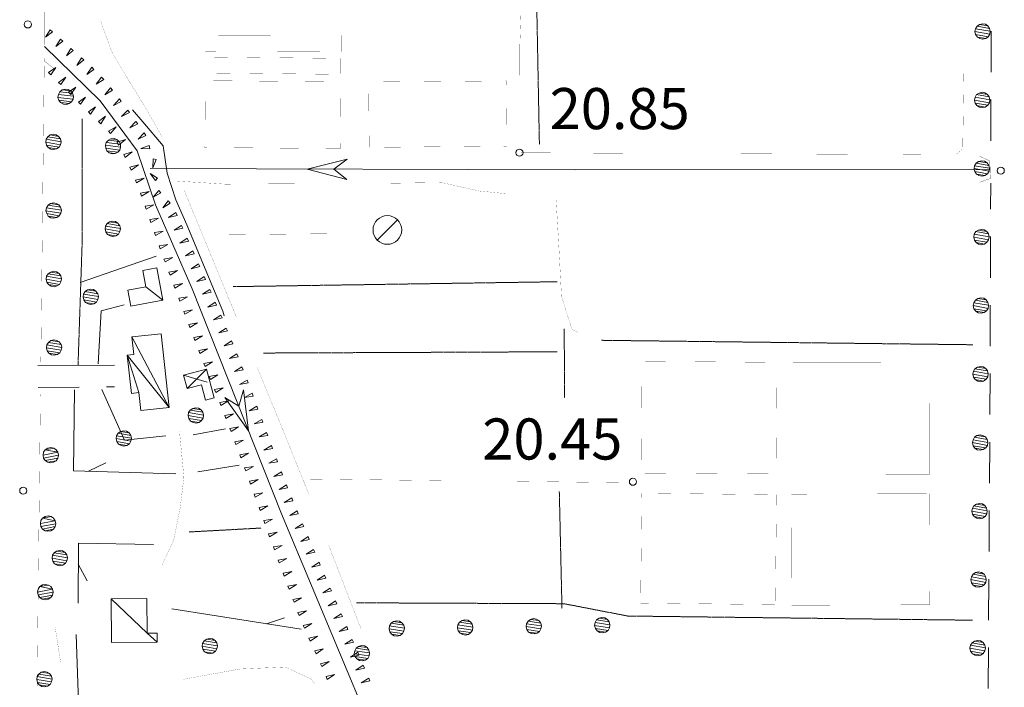
# Model space of a CAD drawing. Units: inches. Extents: x 1434800 to 1446565, y 4495307 to 4504127.
# Drawn here: x 1438443 to 1438802, y 4498356 to 4498599 of the extents above; entities that cross this region are included whole.
import ezdxf
from ezdxf.enums import TextEntityAlignment as Align

# ---------------------------------------------------------------- set-up
doc = ezdxf.new("R2010")
doc.units = ezdxf.units.IN
doc.header["$MEASUREMENT"] = 0
doc.linetypes.add('HIDDEN', pattern=[0.375, 0.25, -0.125])
for name, color, linetype, lineweight in [('ALBERO', 7, 'Continuous', 0), ('CAPANNA', 7, 'Continuous', 0), ('CARRARECCIA', 7, 'Continuous', 0), ('CURVA_INTERM', 7, 'Continuous', 0), ('DIVIS_COLTU', 7, 'Continuous', 0), ('EDIFICIO', 7, 'Continuous', 0), ('FIUME', 7, 'Continuous', 0), ('LIMITE_BOSCO', 7, 'Continuous', 0), ('MARCIAPIEDE', 7, 'Continuous', 0), ('OLEODOTTI', 7, 'Continuous', 0), ('PONTE', 7, 'Continuous', 0), ('PUNTO_QUOTA', 7, 'Continuous', 0), ('QUOTA', 7, 'Continuous', 0), ('SERRA', 7, 'Continuous', 0), ('SIEPE', 7, 'Continuous', 0), ('SOMM_SCARPAT', 7, 'Continuous', 0), ('STRADE_SECOND', 7, 'Continuous', 0), ('TETTOIA', 7, 'Continuous', 0)]:
    doc.layers.add(name, color=color, linetype=linetype, lineweight=lineweight)
doc.styles.add('ROMANT', font='ROMANT.shx', dxfattribs={"height": 0.2})

# ---------------------------------------------------------------- blocks, each defined once
blk = doc.blocks.new('ALBERO')
at = {"layer": 'ALBERO', "color": 3, "linetype": 'Continuous'}
mesh = blk.add_polyface(dxfattribs=at)
corners = [(1.81, 2.05), (-1.24, 2.55), (2.46, 1.15), (-2.14, 1.95), (2.71, 0.1), (-2.74, 1), (2.51, -1), (-2.89, -0.05), (1.96, -1.9), (-2.64, -1.15), (1.06, -2.55), (-2.04, -2.05), (-0.04, -2.8), (-1.09, -2.6), (-0.19, 2.8), (0.91, 2.65)]
mesh.append_faces([[corners[k] for k in face] for face in [(1, 0, 15, 14), (10, 11, 13, 12)]], dxfattribs={"vtx0": -1, "color": 3})
mesh.append_faces([[corners[k] for k in face] for face in [(0, 1, 3, 2), (2, 3, 5, 4), (4, 5, 7, 6), (6, 7, 9, 8), (8, 9, 11, 10)]], dxfattribs={"vtx0": -1, "vtx2": -1, "color": 3})
blk = doc.blocks.new('CAPANN')
at = {"layer": 'CAPANNA', "color": 4, "linetype": 'Continuous'}
blk.add_line((-5.3, -5.3), (5.3, 5.3), dxfattribs=at)
at = {"layer": 'CAPANNA', "color": 1, "linetype": 'Continuous'}
blk.add_circle((0, 0), 7.5, dxfattribs=at)
blk = doc.blocks.new('PUNTO')
at = {"layer": 'PUNTO_QUOTA', "color": 1, "linetype": 'Continuous'}
blk.add_circle((0, 0), 1.3, dxfattribs=at)

msp = doc.modelspace()

# ---------------------------------------------------------------- linework, layer by layer
at = {"layer": 'CARRARECCIA', "color": 1, "linetype": 'Continuous', "const_width": 0.05}
for points in [[(1438625.55, 4498619.77), (1438626.46, 4498615.69), (1438625.57, 4498590.64), (1438625.48, 4498569.89)], [(1438472.63, 4498598.73), (1438476.82, 4498587.32), (1438483.44, 4498576.27), (1438489.17, 4498567), (1438494.91, 4498556.79)], [(1438765.39, 4498550.28), (1438784.61, 4498550.19), (1438787.18, 4498552.36), (1438787.6, 4498579.77)], [(1438625.39, 4498550.91), (1438675.39, 4498550.68)], [(1438695.39, 4498550.59), (1438745.39, 4498550.37)], [(1438500.68, 4498540.56), (1438517.95, 4498539.46), (1438550.64, 4498539.63)], [(1438570.64, 4498539.74), (1438577.27, 4498539.77), (1438596.98, 4498540.04), (1438610.66, 4498536.95), (1438620.25, 4498536.01)], [(1438503, 4498537.32), (1438522.05, 4498491.09)], [(1438638.8, 4498533.51), (1438639.66, 4498519.03), (1438640.77, 4498498.4), (1438644.59, 4498486.42), (1438646.61, 4498485.41)], [(1438513.5, 4498521), (1438563.5, 4498521.41)], [(1438529.67, 4498472.6), (1438538.22, 4498451.84), (1438548.53, 4498426.3)], [(1438501.35, 4498449.15), (1438502.95, 4498432.34), (1438501.57, 4498421.14), (1438499.28, 4498409.66), (1438495.01, 4498400.48)], [(1438549.13, 4498431.79), (1438599.13, 4498431.23)], [(1438619.13, 4498431), (1438665.53, 4498430.48)], [(1438555.79, 4498407.66), (1438567.57, 4498377.16)], [(1438458.01, 4498364.53), (1438455.98, 4498377.67)], [(1438502.88, 4498358.74), (1438523.38, 4498362.46), (1438539.83, 4498363.2), (1438549.59, 4498358.73), (1438550.61, 4498357.05)]]:
    msp.add_lwpolyline(points, dxfattribs=at)
at = {"layer": 'CURVA_INTERM', "color": 30, "linetype": 'Continuous'}
msp.add_lwpolyline([(1438484.15, 4498566.52), (1438487.93, 4498562.25), (1438495.41, 4498553.44), (1438496.82, 4498543.44), (1438500.01, 4498533.76), (1438504.02, 4498524.59), (1438517.16, 4498493.09), (1438517.64, 4498491.42)], dxfattribs=at)
at = {"layer": 'DIVIS_COLTU', "color": 3, "linetype": 'HIDDEN'}
for p, q in [((1438520.96, 4498502.04), (1438639.14, 4498503.83)), ((1438641.74, 4498486.63), (1438641.89, 4498461.48)), ((1438655.3, 4498482.45), (1438791.04, 4498480.83)), ((1438639.13, 4498478.26), (1438531.96, 4498477.8)), ((1438639.95, 4498427.26), (1438640.93, 4498384.51)), ((1438504.88, 4498412.49), (1438531.13, 4498413.93))]:
    msp.add_line(p, q, dxfattribs=at)
for points in [[(1438626.24, 4498741.46), (1438630.87, 4498649.21), (1438632.69, 4498553.88)], [(1438464.32, 4498473.39), (1438465.83, 4498518.48), (1438465.88, 4498563.26)], [(1438565.92, 4498386.63), (1438641.64, 4498386.31), (1438664.93, 4498381.81), (1438790.84, 4498380.28)]]:
    msp.add_lwpolyline(points, dxfattribs=at)
at = {"layer": 'FIUME', "color": 5, "linetype": 'Continuous'}
for points in [[(1438452.02, 4498589.65), (1438472.36, 4498569.83), (1438485.85, 4498551.66), (1438492.58, 4498531.91), (1438505.98, 4498501.26), (1438538.59, 4498419.1), (1438570.29, 4498343.21), (1438577.92, 4498324.16), (1438582.27, 4498306.38), (1438584.52, 4498287.28), (1438586.5, 4498268.95)], [(1438797.13, 4498544.85), (1438645.69, 4498544.73), (1438490.68, 4498545.19)]]:
    msp.add_lwpolyline(points, dxfattribs=at)
for points in [[(1438562.47, 4498541.12), (1438547.88, 4498544.96), (1438562.49, 4498548.52), (1438557.68, 4498544.94)], [(1438524.73, 4498464.32), (1438526.58, 4498449.35), (1438517.85, 4498461.59), (1438522.97, 4498458.46)]]:
    msp.add_lwpolyline(points, close=True, dxfattribs=at)
at = {"layer": 'MARCIAPIEDE', "color": 6, "linetype": 'Continuous', "const_width": 0.1}
for points in [[(1438456.97, 4498605.82), (1438452.08, 4498603.04), (1438452, 4498584.45), (1438455.75, 4498581.44)], [(1438793.37, 4498549.65), (1438797.05, 4498547.91), (1438797.32, 4498541.55), (1438793.37, 4498540.13)]]:
    msp.add_lwpolyline(points, dxfattribs=at)
at = {"layer": 'OLEODOTTI', "color": 4, "linetype": 'Continuous'}
for p, q in [((1438504.16, 4498464.8), (1438511.19, 4498471.96)), ((1438502.84, 4498469.73), (1438511.43, 4498467.2))]:
    msp.add_line(p, q, dxfattribs=at)
at = {"layer": 'PONTE', "color": 1, "linetype": 'Continuous', "const_width": 0.05}
for points in [[(1438452, 4498584.45), (1438450.74, 4498474.55)], [(1438450.6, 4498462.74), (1438447.55, 4498197.73), (1438443.88, 4497832.37), (1438443.74, 4497815.61)]]:
    msp.add_lwpolyline(points, dxfattribs=at)
at = {"layer": 'SERRA', "color": 3, "linetype": 'Continuous', "const_width": 0.05}
for points in [[(1438510.8, 4498593.87), (1438560.61, 4498593.74), (1438560.59, 4498587.82), (1438510.78, 4498587.98)], [(1438510.8, 4498585.86), (1438560, 4498585.36), (1438559.95, 4498579.53), (1438510.74, 4498580.03)], [(1438510.79, 4498577.21), (1438560.29, 4498576.85), (1438560.11, 4498552.45), (1438510.61, 4498552.81)], [(1438570.38, 4498576.73), (1438620.57, 4498577.14), (1438620.77, 4498553.3), (1438570.57, 4498552.88)], [(1438719.3, 4498474.42), (1438719.03, 4498433.67), (1438669.77, 4498433.99), (1438670.03, 4498474.75)], [(1438775.09, 4498474.43), (1438775.05, 4498433.6), (1438725.2, 4498433.65), (1438725.24, 4498474.48)], [(1438719.23, 4498426.11), (1438718.81, 4498385.99), (1438669.64, 4498386.51), (1438670.06, 4498426.62)], [(1438774.92, 4498426.44), (1438775.04, 4498385.9), (1438724.74, 4498385.76), (1438724.63, 4498426.3)]]:
    msp.add_lwpolyline(points, close=True, dxfattribs=at)
at = {"layer": 'SIEPE', "color": 3, "linetype": 'Continuous'}
for p, q in [((1438465.13, 4498503.55), (1438492.8, 4498513.13)), ((1438518.07, 4498450.19), (1438506.3, 4498447.91)), ((1438468.15, 4498434.68), (1438474.42, 4498437.74)), ((1438508.08, 4498434.47), (1438523.14, 4498436.85)), ((1438464.4, 4498400.8), (1438467.62, 4498394.61)), ((1438498.51, 4498384.45), (1438545.7, 4498376.96)), ((1438533.08, 4498378.97), (1438539.69, 4498381.21))]:
    msp.add_line(p, q, dxfattribs=at)
for points in [[(1438471.68, 4498473.92), (1438472.74, 4498493.18), (1438481.1, 4498495.34)], [(1438462.99, 4498464.4), (1438462.71, 4498434.84), (1438500.05, 4498433.69)], [(1438496.37, 4498447.55), (1438481.27, 4498446.02), (1438473.05, 4498464.49)], [(1438491.8, 4498407.94), (1438464.44, 4498408.44), (1438464.31, 4498386.49)], [(1438463.67, 4498375.09), (1438464.98, 4498336.28), (1438516.99, 4498332.49)]]:
    msp.add_lwpolyline(points, dxfattribs=at)
at = {"layer": 'SOMM_SCARPAT', "color": 30, "linetype": 'Continuous'}
for points in [[(1438454.15, 4498595.81), (1438452.45, 4498593.07), (1438454.99, 4498595.05), (1438454.15, 4498595.81)], [(1438457.94, 4498592.4), (1438456.25, 4498589.66), (1438458.79, 4498591.63), (1438457.94, 4498592.4)], [(1438461.74, 4498588.98), (1438460.05, 4498586.24), (1438462.59, 4498588.22), (1438461.74, 4498588.98)], [(1438465.54, 4498585.56), (1438463.85, 4498582.82), (1438466.39, 4498584.8), (1438465.54, 4498585.56)], [(1438454.38, 4498579.41), (1438456.21, 4498582.06), (1438453.57, 4498580.21), (1438454.38, 4498579.41)], [(1438469.31, 4498582.11), (1438467.52, 4498579.42), (1438470.13, 4498581.32), (1438469.31, 4498582.11)], [(1438458.01, 4498575.81), (1438459.83, 4498578.46), (1438457.2, 4498576.61), (1438458.01, 4498575.81)], [(1438472.9, 4498578.47), (1438470.97, 4498575.89), (1438473.67, 4498577.63), (1438472.9, 4498578.47)], [(1438461.63, 4498572.21), (1438463.46, 4498574.86), (1438460.83, 4498573.01), (1438461.63, 4498572.21)], [(1438476.22, 4498574.58), (1438474.15, 4498572.11), (1438476.95, 4498573.7), (1438476.22, 4498574.58)], [(1438465.26, 4498568.61), (1438467.09, 4498571.26), (1438464.45, 4498569.41), (1438465.26, 4498568.61)], [(1438468.89, 4498565.01), (1438470.72, 4498567.66), (1438468.08, 4498565.82), (1438468.89, 4498565.01)], [(1438479.4, 4498570.58), (1438477.22, 4498568.21), (1438480.09, 4498569.67), (1438479.4, 4498570.58)], [(1438472.61, 4498561.51), (1438474.38, 4498564.21), (1438471.79, 4498562.29), (1438472.61, 4498561.51)], [(1438482.44, 4498566.47), (1438480.21, 4498564.15), (1438483.11, 4498565.55), (1438482.44, 4498566.47)], [(1438476.22, 4498557.91), (1438478.28, 4498560.38), (1438475.49, 4498558.78), (1438476.22, 4498557.91)], [(1438485.44, 4498562.34), (1438483.21, 4498560.01), (1438486.11, 4498561.41), (1438485.44, 4498562.34)], [(1438488.44, 4498558.2), (1438486.21, 4498555.88), (1438489.11, 4498557.27), (1438488.44, 4498558.2)], [(1438479.13, 4498553.73), (1438481.6, 4498555.79), (1438478.56, 4498554.72), (1438479.13, 4498553.73)], [(1438490.31, 4498553.52), (1438487.26, 4498552.48), (1438490.48, 4498552.39), (1438490.31, 4498553.52)], [(1438481.55, 4498549.23), (1438484.09, 4498551.2), (1438481.02, 4498550.24), (1438481.55, 4498549.23)], [(1438483.69, 4498544.6), (1438486.33, 4498546.45), (1438483.21, 4498545.63), (1438483.69, 4498544.6)], [(1438491.7, 4498548.66), (1438491.59, 4498545.44), (1438492.82, 4498548.42), (1438491.7, 4498548.66)], [(1438493.37, 4498541.61), (1438490.67, 4498543.38), (1438492.58, 4498540.78), (1438493.37, 4498541.61)], [(1438485.68, 4498539.89), (1438488.39, 4498541.63), (1438485.25, 4498540.95), (1438485.68, 4498539.89)], [(1438487.5, 4498535.12), (1438490.26, 4498536.78), (1438487.09, 4498536.19), (1438487.5, 4498535.12)], [(1438493.84, 4498537.17), (1438491.76, 4498534.71), (1438494.57, 4498536.29), (1438493.84, 4498537.17)], [(1438489.21, 4498530.31), (1438492.01, 4498531.9), (1438488.83, 4498531.38), (1438489.21, 4498530.31)], [(1438497.19, 4498533.31), (1438495.21, 4498530.77), (1438497.95, 4498532.46), (1438497.19, 4498533.31)], [(1438500.04, 4498529.09), (1438497.37, 4498527.29), (1438500.5, 4498528.05), (1438500.04, 4498529.09)], [(1438490.92, 4498525.49), (1438493.72, 4498527.09), (1438490.54, 4498526.57), (1438490.92, 4498525.49)], [(1438502.1, 4498524.41), (1438499.43, 4498522.61), (1438502.56, 4498523.37), (1438502.1, 4498524.41)], [(1438492.62, 4498520.67), (1438495.42, 4498522.27), (1438492.24, 4498521.75), (1438492.62, 4498520.67)], [(1438494.33, 4498515.86), (1438497.13, 4498517.45), (1438493.95, 4498516.93), (1438494.33, 4498515.86)], [(1438504.16, 4498519.74), (1438501.49, 4498517.94), (1438504.62, 4498518.69), (1438504.16, 4498519.74)], [(1438506.23, 4498515.06), (1438503.56, 4498513.26), (1438506.69, 4498514.02), (1438506.23, 4498515.06)], [(1438496.09, 4498511.06), (1438498.85, 4498512.71), (1438495.68, 4498512.12), (1438496.09, 4498511.06)], [(1438508.29, 4498510.39), (1438505.62, 4498508.59), (1438508.75, 4498509.34), (1438508.29, 4498510.39)], [(1438497.89, 4498506.28), (1438500.66, 4498507.93), (1438497.49, 4498507.34), (1438497.89, 4498506.28)], [(1438499.7, 4498501.5), (1438502.46, 4498503.15), (1438499.3, 4498502.56), (1438499.7, 4498501.5)], [(1438510.35, 4498505.71), (1438507.68, 4498503.91), (1438510.81, 4498504.67), (1438510.35, 4498505.71)], [(1438512.39, 4498501.03), (1438509.71, 4498499.24), (1438512.85, 4498499.98), (1438512.39, 4498501.03)], [(1438501.51, 4498496.72), (1438504.27, 4498498.37), (1438501.1, 4498497.78), (1438501.51, 4498496.72)], [(1438514.42, 4498496.34), (1438511.74, 4498494.55), (1438514.88, 4498495.29), (1438514.42, 4498496.34)], [(1438503.32, 4498491.94), (1438506.08, 4498493.61), (1438502.92, 4498493.01), (1438503.32, 4498491.94)], [(1438505.15, 4498487.17), (1438507.91, 4498488.83), (1438504.74, 4498488.23), (1438505.15, 4498487.17)], [(1438516.45, 4498491.65), (1438513.77, 4498489.87), (1438516.91, 4498490.6), (1438516.45, 4498491.65)], [(1438518.42, 4498486.93), (1438515.71, 4498485.19), (1438518.85, 4498485.88), (1438518.42, 4498486.93)], [(1438506.98, 4498482.4), (1438509.73, 4498484.06), (1438506.57, 4498483.46), (1438506.98, 4498482.4)], [(1438520.37, 4498482.21), (1438517.66, 4498480.47), (1438520.8, 4498481.15), (1438520.37, 4498482.21)], [(1438508.8, 4498477.62), (1438511.56, 4498479.29), (1438508.4, 4498478.69), (1438508.8, 4498477.62)], [(1438522.32, 4498477.48), (1438519.57, 4498475.81), (1438522.73, 4498476.42), (1438522.32, 4498477.48)], [(1438510.69, 4498472.87), (1438513.41, 4498474.6), (1438510.26, 4498473.93), (1438510.69, 4498472.87)], [(1438524.15, 4498472.71), (1438521.4, 4498471.04), (1438524.56, 4498471.65), (1438524.15, 4498472.71)], [(1438512.62, 4498468.14), (1438515.34, 4498469.87), (1438512.19, 4498469.2), (1438512.62, 4498468.14)], [(1438525.98, 4498467.94), (1438523.23, 4498466.27), (1438526.39, 4498466.88), (1438525.98, 4498467.94)], [(1438514.57, 4498463.42), (1438517.28, 4498465.15), (1438514.13, 4498464.47), (1438514.57, 4498463.42)], [(1438527.82, 4498463.17), (1438525.04, 4498461.54), (1438528.21, 4498462.1), (1438527.82, 4498463.17)], [(1438516.46, 4498458.68), (1438519.21, 4498460.35), (1438516.05, 4498459.74), (1438516.46, 4498458.68)], [(1438529.59, 4498458.38), (1438526.81, 4498456.74), (1438529.99, 4498457.31), (1438529.59, 4498458.38)], [(1438518.31, 4498453.91), (1438521.06, 4498455.59), (1438517.9, 4498454.97), (1438518.31, 4498453.91)], [(1438531.36, 4498453.59), (1438528.59, 4498451.95), (1438531.76, 4498452.52), (1438531.36, 4498453.59)], [(1438520.16, 4498449.15), (1438522.91, 4498450.82), (1438519.75, 4498450.21), (1438520.16, 4498449.15)], [(1438533.13, 4498448.79), (1438530.36, 4498447.16), (1438533.53, 4498447.72), (1438533.13, 4498448.79)], [(1438521.96, 4498444.36), (1438524.73, 4498446), (1438521.56, 4498445.43), (1438521.96, 4498444.36)], [(1438534.91, 4498444), (1438532.13, 4498442.37), (1438535.3, 4498442.93), (1438534.91, 4498444)], [(1438523.74, 4498439.57), (1438526.51, 4498441.21), (1438523.34, 4498440.64), (1438523.74, 4498439.57)], [(1438536.7, 4498439.22), (1438533.95, 4498437.55), (1438537.11, 4498438.15), (1438536.7, 4498439.22)], [(1438525.52, 4498434.78), (1438528.29, 4498436.42), (1438525.12, 4498435.85), (1438525.52, 4498434.78)], [(1438538.53, 4498434.44), (1438535.77, 4498432.78), (1438538.94, 4498433.38), (1438538.53, 4498434.44)], [(1438527.26, 4498429.98), (1438530.04, 4498431.6), (1438526.87, 4498431.05), (1438527.26, 4498429.98)], [(1438540.38, 4498429.68), (1438537.66, 4498427.96), (1438540.81, 4498428.63), (1438540.38, 4498429.68)], [(1438529, 4498425.18), (1438531.79, 4498426.79), (1438528.61, 4498426.25), (1438529, 4498425.18)], [(1438542.31, 4498424.95), (1438539.59, 4498423.23), (1438542.74, 4498423.9), (1438542.31, 4498424.95)], [(1438530.74, 4498420.37), (1438533.53, 4498421.99), (1438530.36, 4498421.44), (1438530.74, 4498420.37)], [(1438544.24, 4498420.22), (1438541.55, 4498418.45), (1438544.69, 4498419.17), (1438544.24, 4498420.22)], [(1438532.49, 4498415.57), (1438535.27, 4498417.19), (1438532.1, 4498416.64), (1438532.49, 4498415.57)], [(1438546.25, 4498415.52), (1438543.56, 4498413.75), (1438546.7, 4498414.48), (1438546.25, 4498415.52)], [(1438534.23, 4498410.77), (1438537.01, 4498412.38), (1438533.84, 4498411.84), (1438534.23, 4498410.77)], [(1438548.26, 4498410.83), (1438545.57, 4498409.05), (1438548.71, 4498409.78), (1438548.26, 4498410.83)], [(1438535.99, 4498405.97), (1438538.77, 4498407.6), (1438535.6, 4498407.04), (1438535.99, 4498405.97)], [(1438550.27, 4498406.13), (1438547.58, 4498404.36), (1438550.72, 4498405.08), (1438550.27, 4498406.13)], [(1438537.76, 4498401.18), (1438540.54, 4498402.81), (1438537.37, 4498402.25), (1438537.76, 4498401.18)], [(1438552.29, 4498401.43), (1438549.6, 4498399.66), (1438552.73, 4498400.38), (1438552.29, 4498401.43)], [(1438539.53, 4498396.38), (1438542.31, 4498398.02), (1438539.14, 4498397.45), (1438539.53, 4498396.38)], [(1438554.3, 4498396.73), (1438551.61, 4498394.96), (1438554.75, 4498395.69), (1438554.3, 4498396.73)], [(1438541.31, 4498391.59), (1438544.07, 4498393.26), (1438540.9, 4498392.66), (1438541.31, 4498391.59)], [(1438556.31, 4498392.04), (1438553.62, 4498390.26), (1438556.76, 4498390.99), (1438556.31, 4498392.04)], [(1438543.14, 4498386.82), (1438545.9, 4498388.49), (1438542.74, 4498387.89), (1438543.14, 4498386.82)], [(1438558.33, 4498387.34), (1438555.64, 4498385.57), (1438558.78, 4498386.29), (1438558.33, 4498387.34)], [(1438544.98, 4498382.05), (1438547.73, 4498383.72), (1438544.57, 4498383.11), (1438544.98, 4498382.05)], [(1438560.34, 4498382.65), (1438557.65, 4498380.87), (1438560.79, 4498381.6), (1438560.34, 4498382.65)], [(1438546.94, 4498377.33), (1438549.65, 4498379.07), (1438546.5, 4498378.38), (1438546.94, 4498377.33)], [(1438562.36, 4498377.95), (1438559.67, 4498376.18), (1438562.81, 4498376.9), (1438562.36, 4498377.95)], [(1438549.03, 4498372.67), (1438551.69, 4498374.48), (1438548.56, 4498373.71), (1438549.03, 4498372.67)], [(1438564.37, 4498373.25), (1438561.68, 4498371.48), (1438564.82, 4498372.21), (1438564.37, 4498373.25)], [(1438551.16, 4498368.02), (1438553.8, 4498369.86), (1438550.68, 4498369.06), (1438551.16, 4498368.02)], [(1438566.38, 4498368.56), (1438563.69, 4498366.79), (1438566.83, 4498367.51), (1438566.38, 4498368.56)], [(1438553.28, 4498363.37), (1438555.93, 4498365.21), (1438552.81, 4498364.41), (1438553.28, 4498363.37)], [(1438568.38, 4498363.85), (1438565.69, 4498362.09), (1438568.83, 4498362.8), (1438568.38, 4498363.85)], [(1438555.26, 4498358.66), (1438557.96, 4498360.42), (1438554.82, 4498359.71), (1438555.26, 4498358.66)], [(1438570.38, 4498359.15), (1438567.69, 4498357.39), (1438570.83, 4498358.1), (1438570.38, 4498359.15)]]:
    msp.add_lwpolyline(points, dxfattribs=at)
at = {"layer": 'STRADE_SECOND', "color": 7, "linetype": 'Continuous'}
for p, q in [((1438797.54, 4498595.3), (1438797.5, 4498580.31)), ((1438797.47, 4498570.3), (1438797.43, 4498555.31)), ((1438797.38, 4498539.78), (1438797.35, 4498530.31)), ((1438797.32, 4498520.3), (1438797.28, 4498505.31)), ((1438797.25, 4498495.3), (1438797.2, 4498480.31)), ((1438449.65, 4498473.21), (1438477.61, 4498473.43)), ((1438797.15, 4498470.31), (1438797.07, 4498455.32)), ((1438449.71, 4498465.21), (1438464.7, 4498465.33)), ((1438474.71, 4498465.41), (1438477.67, 4498465.43)), ((1438797.01, 4498445.31), (1438796.93, 4498430.32)), ((1438796.87, 4498420.31), (1438796.78, 4498405.32)), ((1438796.73, 4498395.31), (1438796.64, 4498380.32)), ((1438796.58, 4498370.32), (1438796.5, 4498355.33))]:
    msp.add_line(p, q, dxfattribs=at)
at = {"layer": 'TETTOIA', "color": 1, "linetype": 'Continuous'}
msp.add_lwpolyline([(1438502.84, 4498469.73), (1438511.19, 4498471.96), (1438513.99, 4498461.47), (1438510.83, 4498460.62), (1438509.33, 4498466.19), (1438504.16, 4498464.8), (1438502.84, 4498469.73)], dxfattribs=at)

# ---------------------------------------------------------------- block references
at = {"layer": 'ALBERO', "color": 3, "linetype": 'Continuous'}
for p in [(1438477.07, 4498523.14), (1438469.06, 4498498.32), (1438507.41, 4498455.04), (1438481.11, 4498446.61), (1438457.75, 4498402.97), (1438512.5, 4498370.83)]:
    msp.add_blockref('ALBERO', p, dxfattribs=at)
at = {"layer": 'CAPANNA', "color": 1, "linetype": 'Continuous', "xscale": 0.7000018626483133, "yscale": 0.7000018626483133}
msp.add_blockref('CAPANN', (1438577.21, 4498522.74), dxfattribs=at)
at = {"layer": 'PUNTO_QUOTA', "color": 1, "linetype": 'Continuous'}
for p in [(1438446, 4498597.75), (1438625.41, 4498550.93), (1438801.05, 4498544.39), (1438666.82, 4498430.82), (1438444.32, 4498427.58)]:
    msp.add_blockref('PUNTO', p, dxfattribs=at)

# ---------------------------------------------------------------- texts
at = {"layer": 'QUOTA', "color": 7, "linetype": 'Continuous', "style": 'ROMANT'}
for s, p in [('20.85', (1438636.44, 4498574.53)), ('20.45', (1438611.84, 4498453.93))]:
    msp.add_text(s, height=15, dxfattribs=at).set_placement(p, align=Align.TOP_LEFT)

# ---------------------------------------------------------------- meshes
at = {"layer": 'EDIFICIO', "color": 2, "linetype": 'Continuous'}
mesh = msp.add_polyface(dxfattribs=at)
corners = [(1438495.27, 4498497.15), (1438489.04, 4498502.01), (1438483.54, 4498494.91), (1438493.03, 4498508.85), (1438487.93, 4498507.88), (1438482.43, 4498500.76)]
mesh.append_faces([[corners[k] for k in face] for face in [(0, 1, 5, 2), (1, 0, 3, 4)]], dxfattribs={"vtx0": -1, "color": 2})
mesh = msp.add_polyface(dxfattribs=at)
corners = [(1438497.52, 4498457.89), (1438483.98, 4498483.7), (1438482.3, 4498477.05), (1438486.48, 4498463.34), (1438484.66, 4498477.29), (1438483.79, 4498463.05), (1438487.18, 4498456.79), (1438494.64, 4498484.82)]
mesh.append_faces([[corners[k] for k in face] for face in [(1, 0, 7, 7), (3, 2, 5, 5)]], dxfattribs={"vtx0": -1, "color": 2})
mesh.append_faces([[corners[k] for k in face] for face in [(0, 2, 3, 6)]], dxfattribs={"vtx0": -1, "vtx1": -1, "color": 2})
mesh.append_faces([[corners[k] for k in face] for face in [(0, 1, 4, 2)]], dxfattribs={"vtx0": -1, "vtx3": -1, "color": 2})
mesh = msp.add_polyface(dxfattribs=at)
corners = [(1438489.59, 4498375.54), (1438476.44, 4498388.06), (1438493.25, 4498372.23), (1438476.56, 4498372.11), (1438493.22, 4498375.57), (1438489.48, 4498388.16)]
mesh.append_faces([[corners[k] for k in face] for face in [(1, 0, 5, 5), (0, 2, 4, 4)]], dxfattribs={"vtx0": -1, "color": 2})
mesh.append_faces([[corners[k] for k in face] for face in [(0, 1, 3, 2)]], dxfattribs={"vtx0": -1, "vtx3": -1, "color": 2})
at = {"layer": 'LIMITE_BOSCO', "color": 3, "linetype": 'Continuous'}
mesh = msp.add_polyface(dxfattribs=at)
corners = [(1438796.39, 4498597.21), (1438793.29, 4498597.73), (1438796.98, 4498596.31), (1438792.39, 4498597.14), (1438797.23, 4498595.26), (1438791.83, 4498596.19), (1438797.07, 4498594.16), (1438791.62, 4498595.14), (1438796.46, 4498593.26), (1438791.87, 4498594.04), (1438795.56, 4498592.62), (1438792.51, 4498593.14), (1438794.51, 4498592.38), (1438793.41, 4498592.58), (1438794.39, 4498597.98), (1438795.44, 4498597.82)]
mesh.append_faces([[corners[k] for k in face] for face in [(1, 0, 15, 14), (10, 11, 13, 12)]], dxfattribs={"vtx0": -1, "color": 3})
mesh.append_faces([[corners[k] for k in face] for face in [(0, 1, 3, 2), (2, 3, 5, 4), (4, 5, 7, 6), (6, 7, 9, 8), (8, 9, 11, 10)]], dxfattribs={"vtx0": -1, "vtx2": -1, "color": 3})
mesh = msp.add_polyface(dxfattribs=at)
corners = [(1438461.63, 4498573.46), (1438458.54, 4498573.85), (1438462.35, 4498572.61), (1438457.72, 4498573.17), (1438462.61, 4498571.56), (1438457.16, 4498572.19), (1438462.48, 4498570.46), (1438457, 4498571.12), (1438461.96, 4498569.51), (1438457.33, 4498570.07), (1438461.07, 4498568.83), (1438457.97, 4498569.22), (1438460.06, 4498568.54), (1438458.95, 4498568.66), (1438459.62, 4498574.14), (1438460.69, 4498573.98)]
mesh.append_faces([[corners[k] for k in face] for face in [(1, 0, 15, 14), (10, 11, 13, 12)]], dxfattribs={"vtx0": -1, "color": 3})
mesh.append_faces([[corners[k] for k in face] for face in [(0, 1, 3, 2), (2, 3, 5, 4), (4, 5, 7, 6), (6, 7, 9, 8), (8, 9, 11, 10)]], dxfattribs={"vtx0": -1, "vtx2": -1, "color": 3})
mesh = msp.add_polyface(dxfattribs=at)
corners = [(1438796.24, 4498572.2), (1438793.14, 4498572.72), (1438796.83, 4498571.3), (1438792.24, 4498572.13), (1438797.07, 4498570.25), (1438791.68, 4498571.18), (1438796.92, 4498569.15), (1438791.47, 4498570.13), (1438796.31, 4498568.25), (1438791.72, 4498569.03), (1438795.41, 4498567.61), (1438792.36, 4498568.13), (1438794.36, 4498567.37), (1438793.26, 4498567.57), (1438794.24, 4498572.97), (1438795.29, 4498572.81)]
mesh.append_faces([[corners[k] for k in face] for face in [(1, 0, 15, 14), (10, 11, 13, 12)]], dxfattribs={"vtx0": -1, "color": 3})
mesh.append_faces([[corners[k] for k in face] for face in [(0, 1, 3, 2), (2, 3, 5, 4), (4, 5, 7, 6), (6, 7, 9, 8), (8, 9, 11, 10)]], dxfattribs={"vtx0": -1, "vtx2": -1, "color": 3})
mesh = msp.add_polyface(dxfattribs=at)
corners = [(1438457.24, 4498556.9), (1438454.19, 4498557.4), (1438457.89, 4498556.01), (1438453.29, 4498556.74), (1438458.15, 4498554.91), (1438452.69, 4498555.84), (1438457.95, 4498553.86), (1438452.55, 4498554.74), (1438457.4, 4498552.9), (1438452.8, 4498553.69), (1438456.5, 4498552.3), (1438453.4, 4498552.79), (1438455.24, 4498557.65), (1438456.34, 4498557.45), (1438455.4, 4498552.05), (1438454.35, 4498552.2)]
mesh.append_faces([[corners[k] for k in face] for face in [(1, 0, 13, 12), (10, 11, 15, 14)]], dxfattribs={"vtx0": -1, "color": 3})
mesh.append_faces([[corners[k] for k in face] for face in [(0, 1, 3, 2), (2, 3, 5, 4), (4, 5, 7, 6), (6, 7, 9, 8), (8, 9, 11, 10)]], dxfattribs={"vtx0": -1, "vtx2": -1, "color": 3})
mesh = msp.add_polyface(dxfattribs=at)
corners = [(1438478.45, 4498555.71), (1438476.32, 4498556), (1438479.28, 4498555.01), (1438475.38, 4498555.5), (1438479.81, 4498554.04), (1438474.64, 4498554.65), (1438479.86, 4498552.96), (1438474.28, 4498553.63), (1438479.52, 4498551.9), (1438474.4, 4498552.54), (1438478.82, 4498551.08), (1438474.86, 4498551.57), (1438477.82, 4498550.59), (1438475.71, 4498550.84), (1438476.77, 4498550.5), (1438477.44, 4498556.08)]
mesh.append_faces([[corners[k] for k in face] for face in [(1, 0, 15, 15), (12, 13, 14, 14)]], dxfattribs={"vtx0": -1, "color": 3})
mesh.append_faces([[corners[k] for k in face] for face in [(0, 1, 3, 2), (2, 3, 5, 4), (4, 5, 7, 6), (6, 7, 9, 8), (8, 9, 11, 10), (10, 11, 13, 12)]], dxfattribs={"vtx0": -1, "vtx2": -1, "color": 3})
mesh = msp.add_polyface(dxfattribs=at)
corners = [(1438796.09, 4498547.19), (1438792.99, 4498547.71), (1438796.68, 4498546.29), (1438792.08, 4498547.12), (1438796.92, 4498545.24), (1438791.53, 4498546.17), (1438796.77, 4498544.14), (1438791.32, 4498545.12), (1438796.16, 4498543.24), (1438791.57, 4498544.02), (1438795.26, 4498542.6), (1438792.21, 4498543.12), (1438794.21, 4498542.36), (1438793.11, 4498542.56), (1438794.09, 4498547.96), (1438795.14, 4498547.8)]
mesh.append_faces([[corners[k] for k in face] for face in [(1, 0, 15, 14), (10, 11, 13, 12)]], dxfattribs={"vtx0": -1, "color": 3})
mesh.append_faces([[corners[k] for k in face] for face in [(0, 1, 3, 2), (2, 3, 5, 4), (4, 5, 7, 6), (6, 7, 9, 8), (8, 9, 11, 10)]], dxfattribs={"vtx0": -1, "vtx2": -1, "color": 3})
mesh = msp.add_polyface(dxfattribs=at)
corners = [(1438457.31, 4498531.89), (1438454.26, 4498532.39), (1438457.97, 4498531), (1438453.36, 4498531.73), (1438458.22, 4498529.9), (1438452.77, 4498530.83), (1438458.02, 4498528.85), (1438452.62, 4498529.73), (1438457.47, 4498527.89), (1438452.87, 4498528.68), (1438456.58, 4498527.29), (1438453.47, 4498527.78), (1438455.31, 4498532.64), (1438456.41, 4498532.44), (1438455.48, 4498527.04), (1438454.43, 4498527.19)]
mesh.append_faces([[corners[k] for k in face] for face in [(1, 0, 13, 12), (10, 11, 15, 14)]], dxfattribs={"vtx0": -1, "color": 3})
mesh.append_faces([[corners[k] for k in face] for face in [(0, 1, 3, 2), (2, 3, 5, 4), (4, 5, 7, 6), (6, 7, 9, 8), (8, 9, 11, 10)]], dxfattribs={"vtx0": -1, "vtx2": -1, "color": 3})
mesh = msp.add_polyface(dxfattribs=at)
corners = [(1438795.93, 4498522.19), (1438792.84, 4498522.7), (1438796.53, 4498521.28), (1438791.93, 4498522.11), (1438796.77, 4498520.23), (1438791.38, 4498521.16), (1438796.62, 4498519.13), (1438791.17, 4498520.11), (1438796.01, 4498518.23), (1438791.42, 4498519.01), (1438795.11, 4498517.59), (1438792.06, 4498518.11), (1438794.06, 4498517.35), (1438792.96, 4498517.55), (1438793.94, 4498522.95), (1438794.99, 4498522.79)]
mesh.append_faces([[corners[k] for k in face] for face in [(1, 0, 15, 14), (10, 11, 13, 12)]], dxfattribs={"vtx0": -1, "color": 3})
mesh.append_faces([[corners[k] for k in face] for face in [(0, 1, 3, 2), (2, 3, 5, 4), (4, 5, 7, 6), (6, 7, 9, 8), (8, 9, 11, 10)]], dxfattribs={"vtx0": -1, "vtx2": -1, "color": 3})
mesh = msp.add_polyface(dxfattribs=at)
corners = [(1438457.38, 4498506.88), (1438454.33, 4498507.38), (1438458.04, 4498505.99), (1438453.43, 4498506.72), (1438458.29, 4498504.89), (1438452.84, 4498505.82), (1438458.09, 4498503.84), (1438452.69, 4498504.72), (1438457.55, 4498502.88), (1438452.94, 4498503.67), (1438456.65, 4498502.28), (1438453.55, 4498502.77), (1438455.38, 4498507.63), (1438456.48, 4498507.43), (1438455.55, 4498502.03), (1438454.5, 4498502.18)]
mesh.append_faces([[corners[k] for k in face] for face in [(1, 0, 13, 12), (10, 11, 15, 14)]], dxfattribs={"vtx0": -1, "color": 3})
mesh.append_faces([[corners[k] for k in face] for face in [(0, 1, 3, 2), (2, 3, 5, 4), (4, 5, 7, 6), (6, 7, 9, 8), (8, 9, 11, 10)]], dxfattribs={"vtx0": -1, "vtx2": -1, "color": 3})
mesh = msp.add_polyface(dxfattribs=at)
corners = [(1438795.78, 4498497.18), (1438792.69, 4498497.69), (1438796.38, 4498496.27), (1438791.78, 4498497.1), (1438796.62, 4498495.22), (1438791.23, 4498496.15), (1438796.46, 4498494.12), (1438791.02, 4498495.1), (1438795.86, 4498493.23), (1438791.26, 4498494), (1438794.96, 4498492.58), (1438791.91, 4498493.1), (1438793.9, 4498492.34), (1438792.81, 4498492.54), (1438793.79, 4498497.94), (1438794.84, 4498497.78)]
mesh.append_faces([[corners[k] for k in face] for face in [(1, 0, 15, 14), (10, 11, 13, 12)]], dxfattribs={"vtx0": -1, "color": 3})
mesh.append_faces([[corners[k] for k in face] for face in [(0, 1, 3, 2), (2, 3, 5, 4), (4, 5, 7, 6), (6, 7, 9, 8), (8, 9, 11, 10)]], dxfattribs={"vtx0": -1, "vtx2": -1, "color": 3})
mesh = msp.add_polyface(dxfattribs=at)
corners = [(1438457.46, 4498481.87), (1438454.4, 4498482.37), (1438458.11, 4498480.98), (1438453.51, 4498481.71), (1438458.36, 4498479.88), (1438452.91, 4498480.81), (1438458.16, 4498478.83), (1438452.76, 4498479.71), (1438457.62, 4498477.87), (1438453.02, 4498478.66), (1438456.72, 4498477.27), (1438453.62, 4498477.76), (1438455.45, 4498482.62), (1438456.55, 4498482.42), (1438455.62, 4498477.02), (1438454.57, 4498477.17)]
mesh.append_faces([[corners[k] for k in face] for face in [(1, 0, 13, 12), (10, 11, 15, 14)]], dxfattribs={"vtx0": -1, "color": 3})
mesh.append_faces([[corners[k] for k in face] for face in [(0, 1, 3, 2), (2, 3, 5, 4), (4, 5, 7, 6), (6, 7, 9, 8), (8, 9, 11, 10)]], dxfattribs={"vtx0": -1, "vtx2": -1, "color": 3})
mesh = msp.add_polyface(dxfattribs=at)
corners = [(1438795.63, 4498472.17), (1438792.54, 4498472.68), (1438796.23, 4498471.26), (1438791.63, 4498472.09), (1438796.47, 4498470.21), (1438791.08, 4498471.14), (1438796.31, 4498469.11), (1438790.87, 4498470.09), (1438795.71, 4498468.22), (1438791.11, 4498468.99), (1438794.8, 4498467.57), (1438791.76, 4498468.09), (1438793.75, 4498467.33), (1438792.65, 4498467.53), (1438793.64, 4498472.93), (1438794.69, 4498472.77)]
mesh.append_faces([[corners[k] for k in face] for face in [(1, 0, 15, 14), (10, 11, 13, 12)]], dxfattribs={"vtx0": -1, "color": 3})
mesh.append_faces([[corners[k] for k in face] for face in [(0, 1, 3, 2), (2, 3, 5, 4), (4, 5, 7, 6), (6, 7, 9, 8), (8, 9, 11, 10)]], dxfattribs={"vtx0": -1, "vtx2": -1, "color": 3})
mesh = msp.add_polyface(dxfattribs=at)
corners = [(1438795.48, 4498447.16), (1438792.38, 4498447.68), (1438796.08, 4498446.25), (1438791.48, 4498447.08), (1438796.32, 4498445.2), (1438790.93, 4498446.13), (1438796.16, 4498444.1), (1438790.72, 4498445.09), (1438795.56, 4498443.21), (1438790.96, 4498443.98), (1438794.65, 4498442.56), (1438791.61, 4498443.08), (1438793.6, 4498442.32), (1438792.5, 4498442.52), (1438793.49, 4498447.92), (1438794.54, 4498447.76)]
mesh.append_faces([[corners[k] for k in face] for face in [(1, 0, 15, 14), (10, 11, 13, 12)]], dxfattribs={"vtx0": -1, "color": 3})
mesh.append_faces([[corners[k] for k in face] for face in [(0, 1, 3, 2), (2, 3, 5, 4), (4, 5, 7, 6), (6, 7, 9, 8), (8, 9, 11, 10)]], dxfattribs={"vtx0": -1, "vtx2": -1, "color": 3})
mesh = msp.add_polyface(dxfattribs=at)
corners = [(1438455.45, 4498443.09), (1438452.37, 4498442.51), (1438456.94, 4498441.58), (1438451.54, 4498440.54), (1438457.15, 4498440.47), (1438451.75, 4498439.49), (1438456.9, 4498439.43), (1438452.32, 4498438.56), (1438456.32, 4498438.51), (1438453.24, 4498437.93), (1438454.36, 4498443.34), (1438456.32, 4498442.51), (1438455.39, 4498437.94), (1438454.29, 4498437.73), (1438451.74, 4498441.64), (1438453.3, 4498443.13)]
mesh.append_faces([[corners[k] for k in face] for face in [(1, 0, 10, 15), (8, 9, 13, 12)]], dxfattribs={"vtx0": -1, "color": 3})
mesh.append_faces([[corners[k] for k in face] for face in [(0, 1, 2, 11)]], dxfattribs={"vtx0": -1, "vtx1": -1, "color": 3})
mesh.append_faces([[corners[k] for k in face] for face in [(2, 3, 5, 4), (4, 5, 7, 6), (6, 7, 9, 8)]], dxfattribs={"vtx0": -1, "vtx2": -1, "color": 3})
mesh.append_faces([[corners[k] for k in face] for face in [(2, 1, 14, 3)]], dxfattribs={"vtx0": -1, "vtx3": -1, "color": 3})
mesh = msp.add_polyface(dxfattribs=at)
corners = [(1438795.28, 4498422.13), (1438792.19, 4498422.67), (1438795.87, 4498421.22), (1438791.28, 4498422.08), (1438796.11, 4498420.17), (1438790.72, 4498421.14), (1438795.94, 4498419.07), (1438790.5, 4498420.09), (1438795.33, 4498418.18), (1438790.74, 4498418.99), (1438794.42, 4498417.54), (1438791.38, 4498418.08), (1438793.37, 4498417.31), (1438792.27, 4498417.52), (1438793.29, 4498422.91), (1438794.34, 4498422.74)]
mesh.append_faces([[corners[k] for k in face] for face in [(1, 0, 15, 14), (10, 11, 13, 12)]], dxfattribs={"vtx0": -1, "color": 3})
mesh.append_faces([[corners[k] for k in face] for face in [(0, 1, 3, 2), (2, 3, 5, 4), (4, 5, 7, 6), (6, 7, 9, 8), (8, 9, 11, 10)]], dxfattribs={"vtx0": -1, "vtx2": -1, "color": 3})
mesh = msp.add_polyface(dxfattribs=at)
corners = [(1438454.46, 4498418.1), (1438451.39, 4498417.52), (1438455.96, 4498416.59), (1438450.56, 4498415.55), (1438456.16, 4498415.48), (1438450.77, 4498414.49), (1438455.92, 4498414.44), (1438451.33, 4498413.57), (1438455.33, 4498413.51), (1438452.26, 4498412.93), (1438453.37, 4498418.35), (1438455.34, 4498417.52), (1438454.41, 4498412.95), (1438453.3, 4498412.74), (1438450.75, 4498416.65), (1438452.31, 4498418.14)]
mesh.append_faces([[corners[k] for k in face] for face in [(1, 0, 10, 15), (8, 9, 13, 12)]], dxfattribs={"vtx0": -1, "color": 3})
mesh.append_faces([[corners[k] for k in face] for face in [(0, 1, 2, 11)]], dxfattribs={"vtx0": -1, "vtx1": -1, "color": 3})
mesh.append_faces([[corners[k] for k in face] for face in [(2, 3, 5, 4), (4, 5, 7, 6), (6, 7, 9, 8)]], dxfattribs={"vtx0": -1, "vtx2": -1, "color": 3})
mesh.append_faces([[corners[k] for k in face] for face in [(2, 1, 14, 3)]], dxfattribs={"vtx0": -1, "vtx3": -1, "color": 3})
mesh = msp.add_polyface(dxfattribs=at)
corners = [(1438794.95, 4498397.12), (1438791.85, 4498397.66), (1438795.53, 4498396.21), (1438790.94, 4498397.08), (1438795.77, 4498395.16), (1438790.38, 4498396.13), (1438795.6, 4498394.06), (1438790.17, 4498395.09), (1438794.99, 4498393.17), (1438790.4, 4498393.98), (1438794.08, 4498392.53), (1438791.04, 4498393.07), (1438793.03, 4498392.3), (1438791.93, 4498392.51), (1438792.96, 4498397.9), (1438794, 4498397.74)]
mesh.append_faces([[corners[k] for k in face] for face in [(1, 0, 15, 14), (10, 11, 13, 12)]], dxfattribs={"vtx0": -1, "color": 3})
mesh.append_faces([[corners[k] for k in face] for face in [(0, 1, 3, 2), (2, 3, 5, 4), (4, 5, 7, 6), (6, 7, 9, 8), (8, 9, 11, 10)]], dxfattribs={"vtx0": -1, "vtx2": -1, "color": 3})
mesh = msp.add_polyface(dxfattribs=at)
corners = [(1438453.48, 4498393.11), (1438450.41, 4498392.53), (1438454.97, 4498391.6), (1438449.58, 4498390.56), (1438455.18, 4498390.49), (1438449.79, 4498389.5), (1438454.94, 4498389.45), (1438450.35, 4498388.58), (1438454.35, 4498388.52), (1438451.28, 4498387.94), (1438452.39, 4498393.35), (1438454.36, 4498392.53), (1438453.43, 4498387.96), (1438452.32, 4498387.75), (1438449.77, 4498391.66), (1438451.33, 4498393.15)]
mesh.append_faces([[corners[k] for k in face] for face in [(1, 0, 10, 15), (8, 9, 13, 12)]], dxfattribs={"vtx0": -1, "color": 3})
mesh.append_faces([[corners[k] for k in face] for face in [(0, 1, 2, 11)]], dxfattribs={"vtx0": -1, "vtx1": -1, "color": 3})
mesh.append_faces([[corners[k] for k in face] for face in [(2, 3, 5, 4), (4, 5, 7, 6), (6, 7, 9, 8)]], dxfattribs={"vtx0": -1, "vtx2": -1, "color": 3})
mesh.append_faces([[corners[k] for k in face] for face in [(2, 1, 14, 3)]], dxfattribs={"vtx0": -1, "vtx3": -1, "color": 3})
mesh = msp.add_polyface(dxfattribs=at)
corners = [(1438607.5, 4498379.73), (1438604.44, 4498380.18), (1438608.16, 4498378.84), (1438603.55, 4498379.57), (1438608.43, 4498377.8), (1438602.97, 4498378.61), (1438608.25, 4498376.69), (1438602.83, 4498377.56), (1438607.71, 4498375.78), (1438603.1, 4498376.46), (1438606.82, 4498375.12), (1438603.72, 4498375.57), (1438605.73, 4498374.85), (1438604.67, 4498375.04), (1438605.49, 4498380.45), (1438606.59, 4498380.32)]
mesh.append_faces([[corners[k] for k in face] for face in [(1, 0, 15, 14), (10, 11, 13, 12)]], dxfattribs={"vtx0": -1, "color": 3})
mesh.append_faces([[corners[k] for k in face] for face in [(0, 1, 3, 2), (2, 3, 5, 4), (4, 5, 7, 6), (6, 7, 9, 8), (8, 9, 11, 10)]], dxfattribs={"vtx0": -1, "vtx2": -1, "color": 3})
mesh = msp.add_polyface(dxfattribs=at)
corners = [(1438632.51, 4498380.13), (1438629.45, 4498380.58), (1438633.17, 4498379.24), (1438628.56, 4498379.97), (1438633.44, 4498378.19), (1438627.97, 4498379.01), (1438633.26, 4498377.09), (1438627.84, 4498377.95), (1438632.72, 4498376.18), (1438628.11, 4498376.86), (1438631.83, 4498375.52), (1438628.72, 4498375.97), (1438630.73, 4498375.25), (1438629.68, 4498375.43), (1438630.5, 4498380.85), (1438631.6, 4498380.71)]
mesh.append_faces([[corners[k] for k in face] for face in [(1, 0, 15, 14), (10, 11, 13, 12)]], dxfattribs={"vtx0": -1, "color": 3})
mesh.append_faces([[corners[k] for k in face] for face in [(0, 1, 3, 2), (2, 3, 5, 4), (4, 5, 7, 6), (6, 7, 9, 8), (8, 9, 11, 10)]], dxfattribs={"vtx0": -1, "vtx2": -1, "color": 3})
mesh = msp.add_polyface(dxfattribs=at)
corners = [(1438657.51, 4498380.53), (1438654.46, 4498380.98), (1438658.18, 4498379.64), (1438653.57, 4498380.36), (1438658.44, 4498378.59), (1438652.98, 4498379.4), (1438658.26, 4498377.49), (1438652.85, 4498378.35), (1438657.73, 4498376.58), (1438653.12, 4498377.26), (1438656.84, 4498375.92), (1438653.73, 4498376.37), (1438655.74, 4498375.65), (1438654.69, 4498375.83), (1438655.5, 4498381.24), (1438656.6, 4498381.11)]
mesh.append_faces([[corners[k] for k in face] for face in [(1, 0, 15, 14), (10, 11, 13, 12)]], dxfattribs={"vtx0": -1, "color": 3})
mesh.append_faces([[corners[k] for k in face] for face in [(0, 1, 3, 2), (2, 3, 5, 4), (4, 5, 7, 6), (6, 7, 9, 8), (8, 9, 11, 10)]], dxfattribs={"vtx0": -1, "vtx2": -1, "color": 3})
mesh = msp.add_polyface(dxfattribs=at)
corners = [(1438582.49, 4498379.33), (1438579.44, 4498379.79), (1438583.16, 4498378.44), (1438578.55, 4498379.17), (1438583.42, 4498377.4), (1438577.96, 4498378.21), (1438583.24, 4498376.3), (1438577.83, 4498377.16), (1438582.71, 4498375.39), (1438578.09, 4498376.06), (1438581.82, 4498374.72), (1438578.71, 4498375.17), (1438580.72, 4498374.46), (1438579.67, 4498374.64), (1438580.48, 4498380.05), (1438581.58, 4498379.92)]
mesh.append_faces([[corners[k] for k in face] for face in [(1, 0, 15, 14), (10, 11, 13, 12)]], dxfattribs={"vtx0": -1, "color": 3})
mesh.append_faces([[corners[k] for k in face] for face in [(0, 1, 3, 2), (2, 3, 5, 4), (4, 5, 7, 6), (6, 7, 9, 8), (8, 9, 11, 10)]], dxfattribs={"vtx0": -1, "vtx2": -1, "color": 3})
mesh = msp.add_polyface(dxfattribs=at)
corners = [(1438569.81, 4498370.31), (1438566.72, 4498370.74), (1438570.49, 4498369.4), (1438565.86, 4498370.09), (1438570.73, 4498368.36), (1438565.3, 4498369.13), (1438570.61, 4498367.27), (1438565.12, 4498368.06), (1438570.03, 4498366.36), (1438565.43, 4498367), (1438569.13, 4498365.68), (1438566.08, 4498366.14), (1438567.81, 4498371.01), (1438568.85, 4498370.87), (1438568.11, 4498365.4), (1438566.99, 4498365.56)]
mesh.append_faces([[corners[k] for k in face] for face in [(1, 0, 13, 12), (10, 11, 15, 14)]], dxfattribs={"vtx0": -1, "color": 3})
mesh.append_faces([[corners[k] for k in face] for face in [(0, 1, 3, 2), (2, 3, 5, 4), (4, 5, 7, 6), (6, 7, 9, 8), (8, 9, 11, 10)]], dxfattribs={"vtx0": -1, "vtx2": -1, "color": 3})
mesh = msp.add_polyface(dxfattribs=at)
corners = [(1438794.61, 4498372.11), (1438791.52, 4498372.66), (1438795.2, 4498371.21), (1438790.61, 4498372.07), (1438795.43, 4498370.15), (1438790.05, 4498371.13), (1438795.27, 4498369.06), (1438789.83, 4498370.08), (1438794.66, 4498368.16), (1438790.07, 4498368.98), (1438793.75, 4498367.53), (1438790.7, 4498368.07), (1438792.69, 4498367.29), (1438791.6, 4498367.5), (1438792.62, 4498372.89), (1438793.67, 4498372.73)]
mesh.append_faces([[corners[k] for k in face] for face in [(1, 0, 15, 14), (10, 11, 13, 12)]], dxfattribs={"vtx0": -1, "color": 3})
mesh.append_faces([[corners[k] for k in face] for face in [(0, 1, 3, 2), (2, 3, 5, 4), (4, 5, 7, 6), (6, 7, 9, 8), (8, 9, 11, 10)]], dxfattribs={"vtx0": -1, "vtx2": -1, "color": 3})
mesh = msp.add_polyface(dxfattribs=at)
corners = [(1438453.96, 4498360.79), (1438450.91, 4498361.29), (1438454.61, 4498359.88), (1438450.01, 4498360.64), (1438454.86, 4498358.78), (1438449.41, 4498359.74), (1438454.65, 4498357.73), (1438449.26, 4498358.64), (1438454.1, 4498356.79), (1438449.5, 4498357.59), (1438453.2, 4498356.19), (1438450.1, 4498356.69), (1438451.96, 4498361.54), (1438453.06, 4498361.34), (1438452.1, 4498355.94), (1438451.05, 4498356.09)]
mesh.append_faces([[corners[k] for k in face] for face in [(1, 0, 13, 12), (10, 11, 15, 14)]], dxfattribs={"vtx0": -1, "color": 3})
mesh.append_faces([[corners[k] for k in face] for face in [(0, 1, 3, 2), (2, 3, 5, 4), (4, 5, 7, 6), (6, 7, 9, 8), (8, 9, 11, 10)]], dxfattribs={"vtx0": -1, "vtx2": -1, "color": 3})

doc.saveas('drawing.dxf')
